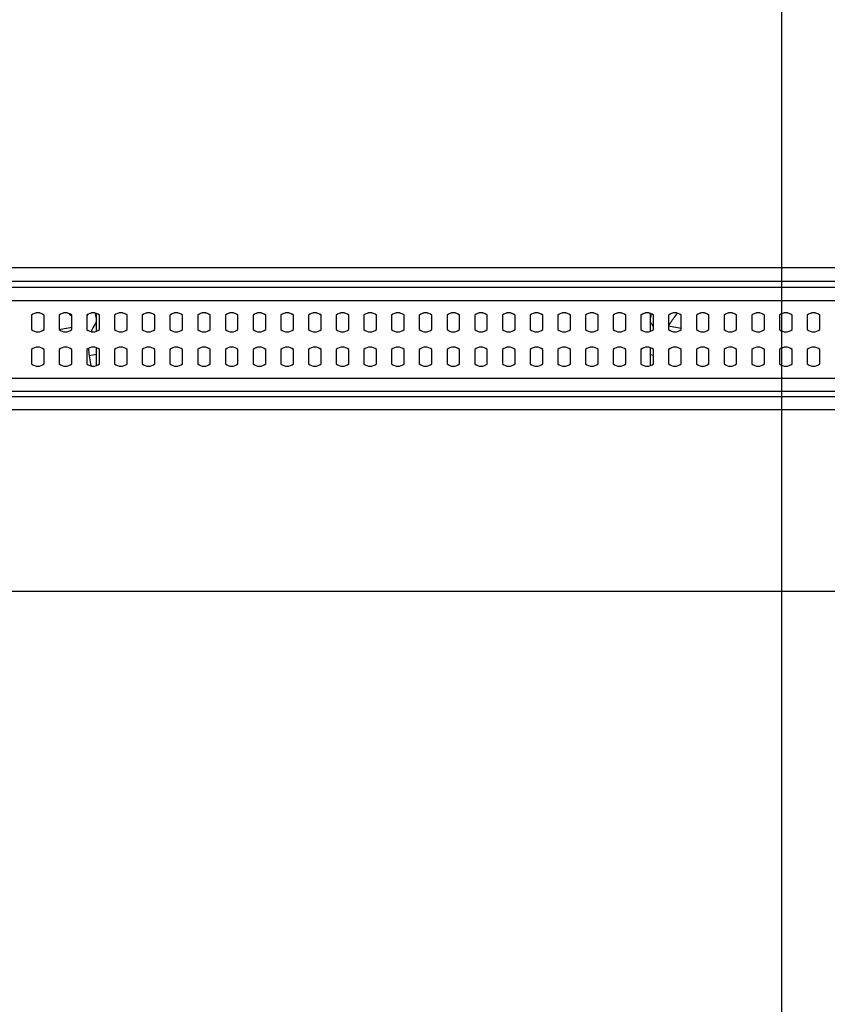
# Model space of a CAD drawing. Units: millimetres. Extents: x 0 to 1189, y 0 to 841.
# Drawn here: x 984 to 1016, y 396 to 436 of the extents above; entities that cross this region are included whole.
import ezdxf

# ---------------------------------------------------------------- set-up
doc = ezdxf.new("R2010")
doc.units = ezdxf.units.MM
doc.header["$LTSCALE"] = 65.395
doc.layers.get('0').update_dxf_attribs({"linetype": 'CONTINUOUS'})
for name, color, linetype in [('3_ALL_AXES', 7, 'CONTINUOUS'), ('7_ALL_FEATURES', 7, 'CONTINUOUS'), ('DEF_DRAFT_DIM', 7, 'CONTINUOUS')]:
    doc.layers.add(name, color=color, linetype=linetype)
doc.styles.add('TEXTSTYLE_4', font='txt', dxfattribs={"width": 1.165428})
doc.dimstyles.new('DIMSTYLE_3', dxfattribs={"dimtxt": 8.5, "dimasz": 3, "dimexe": 0.8, "dimexo": 0.2, "dimgap": 2.125, "dimtad": 1, "dimdsep": 46, "dimtxsty": 'TEXTSTYLE_4', "dimblk": 'OPEN', "dimblk1": 'OPEN', "dimblk2": 'OPEN', "dimcen": 0.09, "dimazin": 2, "dimtp": 0.1, "dimtm": 0.1, "dimtfac": 1, "dimtdec": 0, "dimtofl": 0, "dimtmove": 0, "dimatfit": 3, "dimldrblk": 'OPEN', "dimfxl": 1, "dimtolj": 1, "dimarcsym": 0})

# ---------------------------------------------------------------- blocks, each defined once
blk = doc.blocks.new('_OPEN')
at = {"color": 0, "linetype": 'ByBlock'}
for p, q in [((0, 0), (-1, 0.117)), ((-1, -0.117), (0, 0)), ((-1, 0), (0, 0))]:
    blk.add_line(p, q, dxfattribs=at)
blk = doc.blocks.new('*D21')
at = {"layer": 'DEF_DRAFT_DIM', "color": 7, "linetype": 'Continuous', "transparency": 16777216}
for p, q in [((934.483, 389.784), (934.483, 464.792)), ((1014.483, 389.784), (1014.483, 464.792)), ((934.483, 463.992), (974.483, 463.992)), ((1014.483, 463.992), (974.483, 463.992))]:
    blk.add_line(p, q, dxfattribs=at)
at = {"layer": 'DEF_DRAFT_DIM', "color": 7, "linetype": 'Continuous', "transparency": 16777216, "xscale": 3, "yscale": 3, "zscale": 3, "rotation": 180}
blk.add_blockref('_OPEN', (934.483, 463.992), dxfattribs=at)
at = {"layer": 'DEF_DRAFT_DIM', "color": 7, "linetype": 'Continuous', "transparency": 16777216, "xscale": 3, "yscale": 3, "zscale": 3}
blk.add_blockref('_OPEN', (1014.483, 463.992), dxfattribs=at)
at = {"layer": 'DEF_DRAFT_DIM', "color": 7, "linetype": 'Continuous', "transparency": 16777216, "insert": (974.483, 474.617), "char_height": 8.5, "width": 12.46667, "attachment_point": 2, "line_spacing_factor": 0.9, "style": 'TEXTSTYLE_4'}
blk.add_mtext('{\\ftxt;\\W0.0001;\\H0.0001;\\~}{\\ftxt;\\W0.9777777778;\\H8.5; }{\\ftxt;\\W0.0001;\\H0.0001;\\~}', dxfattribs=at)
blk = doc.blocks.new('*D22')
at = {"layer": 'DEF_DRAFT_DIM', "color": 7, "linetype": 'Continuous', "transparency": 16777216}
for p, q in [((1014.483, 389.784), (1014.483, 464.792)), ((1142.223, 448.293), (1142.223, 464.792)), ((1014.483, 463.992), (1078.353, 463.992)), ((1142.223, 463.992), (1078.353, 463.992))]:
    blk.add_line(p, q, dxfattribs=at)
at = {"layer": 'DEF_DRAFT_DIM', "color": 7, "linetype": 'Continuous', "transparency": 16777216, "xscale": 3, "yscale": 3, "zscale": 3, "rotation": 180}
blk.add_blockref('_OPEN', (1014.483, 463.992), dxfattribs=at)
at = {"layer": 'DEF_DRAFT_DIM', "color": 7, "linetype": 'Continuous', "transparency": 16777216, "xscale": 3, "yscale": 3, "zscale": 3}
blk.add_blockref('_OPEN', (1142.223, 463.992), dxfattribs=at)
at = {"layer": 'DEF_DRAFT_DIM', "color": 7, "linetype": 'Continuous', "transparency": 16777216, "insert": (1078.353, 474.617), "char_height": 8.5, "width": 12.46667, "attachment_point": 2, "line_spacing_factor": 0.9, "style": 'TEXTSTYLE_4'}
blk.add_mtext('{\\ftxt;\\W0.0001;\\H0.0001;\\~}{\\ftxt;\\W0.9777777778;\\H8.5; }{\\ftxt;\\W0.0001;\\H0.0001;\\~}', dxfattribs=at)

msp = doc.modelspace()

# ---------------------------------------------------------------- linework, layer by layer
at = {"layer": '3_ALL_AXES', "color": 7, "linetype": 'Continuous'}
for p, q in [((984.683, 423.797), (984.683, 423.225)), ((985.183, 423.225), (985.183, 423.797)), ((985.783, 423.797), (985.783, 423.225)), ((986.283, 423.225), (986.283, 423.797)), ((986.883, 423.797), (986.883, 423.225)), ((987.383, 423.225), (987.383, 423.797)), ((987.983, 423.797), (987.983, 423.225)), ((988.483, 423.225), (988.483, 423.797)), ((989.083, 423.797), (989.083, 423.225)), ((989.583, 423.225), (989.583, 423.797)), ((990.183, 423.797), (990.183, 423.225)), ((990.683, 423.225), (990.683, 423.797)), ((991.283, 423.797), (991.283, 423.225)), ((991.783, 423.225), (991.783, 423.797)), ((992.383, 423.797), (992.383, 423.225)), ((992.883, 423.225), (992.883, 423.797)), ((993.483, 423.797), (993.483, 423.225)), ((993.983, 423.225), (993.983, 423.797)), ((994.583, 423.797), (994.583, 423.225)), ((995.083, 423.225), (995.083, 423.797)), ((995.683, 423.797), (995.683, 423.225)), ((996.183, 423.225), (996.183, 423.797)), ((996.783, 423.797), (996.783, 423.225)), ((997.283, 423.225), (997.283, 423.797)), ((997.883, 423.797), (997.883, 423.225)), ((998.383, 423.225), (998.383, 423.797)), ((998.983, 423.797), (998.983, 423.225)), ((999.483, 423.225), (999.483, 423.797)), ((1000.083, 423.797), (1000.083, 423.225)), ((1000.583, 423.225), (1000.583, 423.797)), ((1001.183, 423.797), (1001.183, 423.225)), ((1001.683, 423.225), (1001.683, 423.797)), ((1002.283, 423.797), (1002.283, 423.225)), ((1002.783, 423.225), (1002.783, 423.797)), ((1003.383, 423.797), (1003.383, 423.225)), ((1003.883, 423.225), (1003.883, 423.797)), ((1004.483, 423.797), (1004.483, 423.225)), ((1004.983, 423.225), (1004.983, 423.797)), ((1005.583, 423.797), (1005.583, 423.225)), ((1006.083, 423.225), (1006.083, 423.797)), ((1006.683, 423.797), (1006.683, 423.225)), ((1007.183, 423.225), (1007.183, 423.797)), ((1007.783, 423.797), (1007.783, 423.225)), ((1008.283, 423.225), (1008.283, 423.797)), ((1008.883, 423.797), (1008.883, 423.225)), ((1009.383, 423.225), (1009.383, 423.797)), ((1009.983, 423.797), (1009.983, 423.225)), ((1010.483, 423.225), (1010.483, 423.797)), ((1011.083, 423.797), (1011.083, 423.225)), ((1011.583, 423.225), (1011.583, 423.797)), ((1012.183, 423.797), (1012.183, 423.225)), ((1012.683, 423.225), (1012.683, 423.797)), ((1013.283, 423.797), (1013.283, 423.225)), ((1013.783, 423.225), (1013.783, 423.797)), ((1014.383, 423.797), (1014.383, 423.225)), ((1014.883, 423.225), (1014.883, 423.797)), ((1015.483, 423.797), (1015.483, 423.225)), ((1015.983, 423.225), (1015.983, 423.797)), ((984.683, 422.438), (984.683, 421.866)), ((985.183, 421.866), (985.183, 422.438)), ((985.783, 422.438), (985.783, 421.866)), ((986.283, 421.866), (986.283, 422.438)), ((986.883, 422.438), (986.883, 421.866)), ((987.383, 421.866), (987.383, 422.438)), ((987.983, 422.438), (987.983, 421.866)), ((988.483, 421.866), (988.483, 422.438)), ((989.083, 422.438), (989.083, 421.866)), ((989.583, 421.866), (989.583, 422.438)), ((990.183, 422.438), (990.183, 421.866)), ((990.683, 421.866), (990.683, 422.438)), ((991.283, 422.438), (991.283, 421.866)), ((991.783, 421.866), (991.783, 422.438)), ((992.383, 422.438), (992.383, 421.866)), ((992.883, 421.866), (992.883, 422.438)), ((993.483, 422.438), (993.483, 421.866)), ((993.983, 421.866), (993.983, 422.438)), ((994.583, 422.438), (994.583, 421.866)), ((995.083, 421.866), (995.083, 422.438)), ((995.683, 422.438), (995.683, 421.866)), ((996.183, 421.866), (996.183, 422.438)), ((996.783, 422.438), (996.783, 421.866)), ((997.283, 421.866), (997.283, 422.438)), ((997.883, 422.438), (997.883, 421.866)), ((998.383, 421.866), (998.383, 422.438)), ((998.983, 422.438), (998.983, 421.866)), ((999.483, 421.866), (999.483, 422.438)), ((1000.083, 422.438), (1000.083, 421.866)), ((1000.583, 421.866), (1000.583, 422.438)), ((1001.183, 422.438), (1001.183, 421.866)), ((1001.683, 421.866), (1001.683, 422.438)), ((1002.283, 422.438), (1002.283, 421.866)), ((1002.783, 421.866), (1002.783, 422.438)), ((1003.383, 422.438), (1003.383, 421.866)), ((1003.883, 421.866), (1003.883, 422.438)), ((1004.483, 422.438), (1004.483, 421.866)), ((1004.983, 421.866), (1004.983, 422.438)), ((1005.583, 422.438), (1005.583, 421.866)), ((1006.083, 421.866), (1006.083, 422.438)), ((1006.683, 422.438), (1006.683, 421.866)), ((1007.183, 421.866), (1007.183, 422.438)), ((1007.783, 422.438), (1007.783, 421.866)), ((1008.283, 421.866), (1008.283, 422.438)), ((1008.883, 422.438), (1008.883, 421.866)), ((1009.383, 421.866), (1009.383, 422.438)), ((1009.983, 422.438), (1009.983, 421.866)), ((1010.483, 421.866), (1010.483, 422.438)), ((1011.083, 422.438), (1011.083, 421.866)), ((1011.583, 421.866), (1011.583, 422.438)), ((1012.183, 422.438), (1012.183, 421.866)), ((1012.683, 421.866), (1012.683, 422.438)), ((1013.283, 422.438), (1013.283, 421.866)), ((1013.783, 421.866), (1013.783, 422.438)), ((1014.383, 422.438), (1014.383, 421.866)), ((1014.883, 421.866), (1014.883, 422.438)), ((1015.483, 422.438), (1015.483, 421.866)), ((1015.983, 421.866), (1015.983, 422.438))]:
    msp.add_line(p, q, dxfattribs=at)
for points in [[(985.183, 423.797), (985.116, 423.856), (984.933, 423.926), (984.75, 423.856), (984.683, 423.797)], [(985.181, 423.795), (985.114, 423.853), (984.933, 423.922), (984.751, 423.853), (984.684, 423.795)], [(986.283, 423.797), (986.216, 423.856), (986.033, 423.926), (985.85, 423.856), (985.783, 423.797)], [(986.281, 423.795), (986.214, 423.853), (986.033, 423.922), (985.851, 423.853), (985.784, 423.795)], [(987.383, 423.797), (987.316, 423.856), (987.133, 423.926), (986.95, 423.856), (986.883, 423.797)], [(987.381, 423.795), (987.314, 423.853), (987.133, 423.922), (986.951, 423.853), (986.884, 423.795)], [(988.483, 423.797), (988.416, 423.856), (988.233, 423.926), (988.05, 423.856), (987.983, 423.797)], [(988.481, 423.795), (988.414, 423.853), (988.233, 423.922), (988.051, 423.853), (987.984, 423.795)], [(989.583, 423.797), (989.516, 423.856), (989.333, 423.926), (989.15, 423.856), (989.083, 423.797)], [(989.581, 423.795), (989.514, 423.853), (989.333, 423.922), (989.151, 423.853), (989.084, 423.795)], [(990.683, 423.797), (990.616, 423.856), (990.433, 423.926), (990.25, 423.856), (990.183, 423.797)], [(990.681, 423.795), (990.614, 423.853), (990.433, 423.922), (990.251, 423.853), (990.184, 423.795)], [(991.783, 423.797), (991.716, 423.856), (991.533, 423.926), (991.35, 423.856), (991.283, 423.797)], [(991.781, 423.795), (991.714, 423.853), (991.533, 423.922), (991.351, 423.853), (991.284, 423.795)], [(992.883, 423.797), (992.816, 423.856), (992.633, 423.926), (992.45, 423.856), (992.383, 423.797)], [(992.881, 423.795), (992.814, 423.853), (992.633, 423.922), (992.451, 423.853), (992.384, 423.795)], [(993.983, 423.797), (993.916, 423.856), (993.733, 423.926), (993.55, 423.856), (993.483, 423.797)], [(993.981, 423.795), (993.914, 423.853), (993.733, 423.922), (993.551, 423.853), (993.484, 423.795)], [(995.083, 423.797), (995.016, 423.856), (994.833, 423.926), (994.65, 423.856), (994.583, 423.797)], [(995.081, 423.795), (995.014, 423.853), (994.833, 423.922), (994.651, 423.853), (994.584, 423.795)], [(996.183, 423.797), (996.116, 423.856), (995.933, 423.926), (995.75, 423.856), (995.683, 423.797)], [(996.181, 423.795), (996.114, 423.853), (995.933, 423.922), (995.751, 423.853), (995.684, 423.795)], [(997.283, 423.797), (997.216, 423.856), (997.033, 423.926), (996.85, 423.856), (996.783, 423.797)], [(997.281, 423.795), (997.214, 423.853), (997.033, 423.922), (996.851, 423.853), (996.784, 423.795)], [(998.383, 423.797), (998.316, 423.856), (998.133, 423.926), (997.95, 423.856), (997.883, 423.797)], [(998.381, 423.795), (998.314, 423.853), (998.133, 423.922), (997.951, 423.853), (997.884, 423.795)], [(999.483, 423.797), (999.416, 423.856), (999.233, 423.926), (999.05, 423.856), (998.983, 423.797)], [(999.481, 423.795), (999.414, 423.853), (999.233, 423.922), (999.051, 423.853), (998.984, 423.795)], [(1000.583, 423.797), (1000.516, 423.856), (1000.333, 423.926), (1000.15, 423.856), (1000.083, 423.797)], [(1000.581, 423.795), (1000.514, 423.853), (1000.333, 423.922), (1000.151, 423.853), (1000.084, 423.795)], [(1001.683, 423.797), (1001.616, 423.856), (1001.433, 423.926), (1001.25, 423.856), (1001.183, 423.797)], [(1001.681, 423.795), (1001.614, 423.853), (1001.433, 423.922), (1001.251, 423.853), (1001.184, 423.795)], [(1002.783, 423.797), (1002.716, 423.856), (1002.533, 423.926), (1002.35, 423.856), (1002.283, 423.797)], [(1002.781, 423.795), (1002.714, 423.853), (1002.533, 423.922), (1002.351, 423.853), (1002.284, 423.795)], [(1003.883, 423.797), (1003.816, 423.856), (1003.633, 423.926), (1003.45, 423.856), (1003.383, 423.797)], [(1003.881, 423.795), (1003.814, 423.853), (1003.633, 423.922), (1003.451, 423.853), (1003.384, 423.795)], [(1004.983, 423.797), (1004.916, 423.856), (1004.733, 423.926), (1004.55, 423.856), (1004.483, 423.797)], [(1004.981, 423.795), (1004.914, 423.853), (1004.733, 423.922), (1004.551, 423.853), (1004.484, 423.795)], [(1006.083, 423.797), (1006.016, 423.856), (1005.833, 423.926), (1005.65, 423.856), (1005.583, 423.797)], [(1006.081, 423.795), (1006.014, 423.853), (1005.833, 423.922), (1005.651, 423.853), (1005.584, 423.795)], [(1007.183, 423.797), (1007.116, 423.856), (1006.933, 423.926), (1006.75, 423.856), (1006.683, 423.797)], [(1007.181, 423.795), (1007.114, 423.853), (1006.933, 423.922), (1006.751, 423.853), (1006.684, 423.795)], [(1008.283, 423.797), (1008.216, 423.856), (1008.033, 423.926), (1007.85, 423.856), (1007.783, 423.797)], [(1008.281, 423.795), (1008.214, 423.853), (1008.033, 423.922), (1007.851, 423.853), (1007.784, 423.795)], [(1009.383, 423.797), (1009.316, 423.856), (1009.133, 423.926), (1008.95, 423.856), (1008.883, 423.797)], [(1009.381, 423.795), (1009.314, 423.853), (1009.133, 423.922), (1008.951, 423.853), (1008.884, 423.795)], [(1010.483, 423.797), (1010.416, 423.856), (1010.233, 423.926), (1010.05, 423.856), (1009.983, 423.797)], [(1010.481, 423.795), (1010.414, 423.853), (1010.233, 423.922), (1010.051, 423.853), (1009.984, 423.795)], [(1011.583, 423.797), (1011.516, 423.856), (1011.333, 423.926), (1011.15, 423.856), (1011.083, 423.797)], [(1011.581, 423.795), (1011.514, 423.853), (1011.333, 423.922), (1011.151, 423.853), (1011.084, 423.795)], [(1012.683, 423.797), (1012.616, 423.856), (1012.433, 423.926), (1012.25, 423.856), (1012.183, 423.797)], [(1012.681, 423.795), (1012.614, 423.853), (1012.433, 423.922), (1012.251, 423.853), (1012.184, 423.795)], [(1013.783, 423.797), (1013.716, 423.856), (1013.533, 423.926), (1013.35, 423.856), (1013.283, 423.797)], [(1013.781, 423.795), (1013.714, 423.853), (1013.533, 423.922), (1013.351, 423.853), (1013.284, 423.795)], [(1014.883, 423.797), (1014.816, 423.856), (1014.633, 423.926), (1014.45, 423.856), (1014.383, 423.797)], [(1014.881, 423.795), (1014.814, 423.853), (1014.633, 423.922), (1014.451, 423.853), (1014.384, 423.795)], [(1015.983, 423.797), (1015.916, 423.856), (1015.733, 423.926), (1015.55, 423.856), (1015.483, 423.797)], [(1015.981, 423.795), (1015.914, 423.853), (1015.733, 423.922), (1015.551, 423.853), (1015.484, 423.795)], [(984.683, 423.225), (984.75, 423.167), (984.933, 423.096), (985.116, 423.167), (985.183, 423.225)], [(985.783, 423.225), (985.85, 423.167), (986.033, 423.096), (986.216, 423.167), (986.283, 423.225)], [(986.883, 423.225), (986.95, 423.167), (987.133, 423.096), (987.316, 423.167), (987.383, 423.225)], [(987.983, 423.225), (988.05, 423.167), (988.233, 423.096), (988.416, 423.167), (988.483, 423.225)], [(989.083, 423.225), (989.15, 423.167), (989.333, 423.096), (989.516, 423.167), (989.583, 423.225)], [(990.183, 423.225), (990.25, 423.167), (990.433, 423.096), (990.616, 423.167), (990.683, 423.225)], [(991.283, 423.225), (991.35, 423.167), (991.533, 423.096), (991.716, 423.167), (991.783, 423.225)], [(992.383, 423.225), (992.45, 423.167), (992.633, 423.096), (992.816, 423.167), (992.883, 423.225)], [(993.483, 423.225), (993.55, 423.167), (993.733, 423.096), (993.916, 423.167), (993.983, 423.225)], [(994.583, 423.225), (994.65, 423.167), (994.833, 423.096), (995.016, 423.167), (995.083, 423.225)], [(995.683, 423.225), (995.75, 423.167), (995.933, 423.096), (996.116, 423.167), (996.183, 423.225)], [(996.783, 423.225), (996.85, 423.167), (997.033, 423.096), (997.216, 423.167), (997.283, 423.225)], [(997.883, 423.225), (997.95, 423.167), (998.133, 423.096), (998.316, 423.167), (998.383, 423.225)], [(998.983, 423.225), (999.05, 423.167), (999.233, 423.096), (999.416, 423.167), (999.483, 423.225)], [(1000.083, 423.225), (1000.15, 423.167), (1000.333, 423.096), (1000.516, 423.167), (1000.583, 423.225)], [(1001.183, 423.225), (1001.25, 423.167), (1001.433, 423.096), (1001.616, 423.167), (1001.683, 423.225)], [(1002.283, 423.225), (1002.35, 423.167), (1002.533, 423.096), (1002.716, 423.167), (1002.783, 423.225)], [(1003.383, 423.225), (1003.45, 423.167), (1003.633, 423.096), (1003.816, 423.167), (1003.883, 423.225)], [(1004.483, 423.225), (1004.55, 423.167), (1004.733, 423.096), (1004.916, 423.167), (1004.983, 423.225)], [(1005.583, 423.225), (1005.65, 423.167), (1005.833, 423.096), (1006.016, 423.167), (1006.083, 423.225)], [(1006.683, 423.225), (1006.75, 423.167), (1006.933, 423.096), (1007.116, 423.167), (1007.183, 423.225)], [(1007.783, 423.225), (1007.85, 423.167), (1008.033, 423.096), (1008.216, 423.167), (1008.283, 423.225)], [(1008.883, 423.225), (1008.95, 423.167), (1009.133, 423.096), (1009.316, 423.167), (1009.383, 423.225)], [(1009.983, 423.225), (1010.05, 423.167), (1010.233, 423.096), (1010.416, 423.167), (1010.483, 423.225)], [(1011.083, 423.225), (1011.15, 423.167), (1011.333, 423.096), (1011.516, 423.167), (1011.583, 423.225)], [(1012.183, 423.225), (1012.25, 423.167), (1012.433, 423.096), (1012.616, 423.167), (1012.683, 423.225)], [(1013.283, 423.225), (1013.35, 423.167), (1013.533, 423.096), (1013.716, 423.167), (1013.783, 423.225)], [(1014.383, 423.225), (1014.45, 423.167), (1014.633, 423.096), (1014.816, 423.167), (1014.883, 423.225)], [(1015.483, 423.225), (1015.55, 423.167), (1015.733, 423.096), (1015.916, 423.167), (1015.983, 423.225)], [(985.183, 422.438), (985.116, 422.497), (984.933, 422.567), (984.75, 422.497), (984.683, 422.438)], [(985.181, 422.436), (985.114, 422.494), (984.933, 422.563), (984.751, 422.494), (984.684, 422.436)], [(986.283, 422.438), (986.216, 422.497), (986.033, 422.567), (985.85, 422.497), (985.783, 422.438)], [(986.281, 422.436), (986.214, 422.494), (986.033, 422.563), (985.851, 422.494), (985.784, 422.436)], [(987.383, 422.438), (987.316, 422.497), (987.133, 422.567), (986.95, 422.497), (986.883, 422.438)], [(987.381, 422.436), (987.314, 422.494), (987.133, 422.563), (986.951, 422.494), (986.884, 422.436)], [(988.483, 422.438), (988.416, 422.497), (988.233, 422.567), (988.05, 422.497), (987.983, 422.438)], [(988.481, 422.436), (988.414, 422.494), (988.233, 422.563), (988.051, 422.494), (987.984, 422.436)], [(989.583, 422.438), (989.516, 422.497), (989.333, 422.567), (989.15, 422.497), (989.083, 422.438)], [(989.581, 422.436), (989.514, 422.494), (989.333, 422.563), (989.151, 422.494), (989.084, 422.436)], [(990.683, 422.438), (990.616, 422.497), (990.433, 422.567), (990.25, 422.497), (990.183, 422.438)], [(990.681, 422.436), (990.614, 422.494), (990.433, 422.563), (990.251, 422.494), (990.184, 422.436)], [(991.783, 422.438), (991.716, 422.497), (991.533, 422.567), (991.35, 422.497), (991.283, 422.438)], [(991.781, 422.436), (991.714, 422.494), (991.533, 422.563), (991.351, 422.494), (991.284, 422.436)], [(992.883, 422.438), (992.816, 422.497), (992.633, 422.567), (992.45, 422.497), (992.383, 422.438)], [(992.881, 422.436), (992.814, 422.494), (992.633, 422.563), (992.451, 422.494), (992.384, 422.436)], [(993.983, 422.438), (993.916, 422.497), (993.733, 422.567), (993.55, 422.497), (993.483, 422.438)], [(993.981, 422.436), (993.914, 422.494), (993.733, 422.563), (993.551, 422.494), (993.484, 422.436)], [(995.083, 422.438), (995.016, 422.497), (994.833, 422.567), (994.65, 422.497), (994.583, 422.438)], [(995.081, 422.436), (995.014, 422.494), (994.833, 422.563), (994.651, 422.494), (994.584, 422.436)], [(996.183, 422.438), (996.116, 422.497), (995.933, 422.567), (995.75, 422.497), (995.683, 422.438)], [(996.181, 422.436), (996.114, 422.494), (995.933, 422.563), (995.751, 422.494), (995.684, 422.436)], [(997.283, 422.438), (997.216, 422.497), (997.033, 422.567), (996.85, 422.497), (996.783, 422.438)], [(997.281, 422.436), (997.214, 422.494), (997.033, 422.563), (996.851, 422.494), (996.784, 422.436)], [(998.383, 422.438), (998.316, 422.497), (998.133, 422.567), (997.95, 422.497), (997.883, 422.438)], [(998.381, 422.436), (998.314, 422.494), (998.133, 422.563), (997.951, 422.494), (997.884, 422.436)], [(999.483, 422.438), (999.416, 422.497), (999.233, 422.567), (999.05, 422.497), (998.983, 422.438)], [(999.481, 422.436), (999.414, 422.494), (999.233, 422.563), (999.051, 422.494), (998.984, 422.436)], [(1000.583, 422.438), (1000.516, 422.497), (1000.333, 422.567), (1000.15, 422.497), (1000.083, 422.438)], [(1000.581, 422.436), (1000.514, 422.494), (1000.333, 422.563), (1000.151, 422.494), (1000.084, 422.436)], [(1001.683, 422.438), (1001.616, 422.497), (1001.433, 422.567), (1001.25, 422.497), (1001.183, 422.438)], [(1001.681, 422.436), (1001.614, 422.494), (1001.433, 422.563), (1001.251, 422.494), (1001.184, 422.436)], [(1002.783, 422.438), (1002.716, 422.497), (1002.533, 422.567), (1002.35, 422.497), (1002.283, 422.438)], [(1002.781, 422.436), (1002.714, 422.494), (1002.533, 422.563), (1002.351, 422.494), (1002.284, 422.436)], [(1003.883, 422.438), (1003.816, 422.497), (1003.633, 422.567), (1003.45, 422.497), (1003.383, 422.438)], [(1003.881, 422.436), (1003.814, 422.494), (1003.633, 422.563), (1003.451, 422.494), (1003.384, 422.436)], [(1004.983, 422.438), (1004.916, 422.497), (1004.733, 422.567), (1004.55, 422.497), (1004.483, 422.438)], [(1004.981, 422.436), (1004.914, 422.494), (1004.733, 422.563), (1004.551, 422.494), (1004.484, 422.436)], [(1006.083, 422.438), (1006.016, 422.497), (1005.833, 422.567), (1005.65, 422.497), (1005.583, 422.438)], [(1006.081, 422.436), (1006.014, 422.494), (1005.833, 422.563), (1005.651, 422.494), (1005.584, 422.436)], [(1007.183, 422.438), (1007.116, 422.497), (1006.933, 422.567), (1006.75, 422.497), (1006.683, 422.438)], [(1007.181, 422.436), (1007.114, 422.494), (1006.933, 422.563), (1006.751, 422.494), (1006.684, 422.436)], [(1008.283, 422.438), (1008.216, 422.497), (1008.033, 422.567), (1007.85, 422.497), (1007.783, 422.438)], [(1008.281, 422.436), (1008.214, 422.494), (1008.033, 422.563), (1007.851, 422.494), (1007.784, 422.436)], [(1009.383, 422.438), (1009.316, 422.497), (1009.133, 422.567), (1008.95, 422.497), (1008.883, 422.438)], [(1009.381, 422.436), (1009.314, 422.494), (1009.133, 422.563), (1008.951, 422.494), (1008.884, 422.436)], [(1010.483, 422.438), (1010.416, 422.497), (1010.233, 422.567), (1010.05, 422.497), (1009.983, 422.438)], [(1010.481, 422.436), (1010.414, 422.494), (1010.233, 422.563), (1010.051, 422.494), (1009.984, 422.436)], [(1011.583, 422.438), (1011.516, 422.497), (1011.333, 422.567), (1011.15, 422.497), (1011.083, 422.438)], [(1011.581, 422.436), (1011.514, 422.494), (1011.333, 422.563), (1011.151, 422.494), (1011.084, 422.436)], [(1012.683, 422.438), (1012.616, 422.497), (1012.433, 422.567), (1012.25, 422.497), (1012.183, 422.438)], [(1012.681, 422.436), (1012.614, 422.494), (1012.433, 422.563), (1012.251, 422.494), (1012.184, 422.436)], [(1013.783, 422.438), (1013.716, 422.497), (1013.533, 422.567), (1013.35, 422.497), (1013.283, 422.438)], [(1013.781, 422.436), (1013.714, 422.494), (1013.533, 422.563), (1013.351, 422.494), (1013.284, 422.436)], [(1014.883, 422.438), (1014.816, 422.497), (1014.633, 422.567), (1014.45, 422.497), (1014.383, 422.438)], [(1014.881, 422.436), (1014.814, 422.494), (1014.633, 422.563), (1014.451, 422.494), (1014.384, 422.436)], [(1015.983, 422.438), (1015.916, 422.497), (1015.733, 422.567), (1015.55, 422.497), (1015.483, 422.438)], [(1015.981, 422.436), (1015.914, 422.494), (1015.733, 422.563), (1015.551, 422.494), (1015.484, 422.436)], [(984.683, 421.866), (984.75, 421.807), (984.933, 421.737), (985.116, 421.807), (985.183, 421.866)], [(985.783, 421.866), (985.85, 421.807), (986.033, 421.737), (986.216, 421.807), (986.283, 421.866)], [(986.883, 421.866), (986.95, 421.807), (987.133, 421.737), (987.316, 421.807), (987.383, 421.866)], [(987.983, 421.866), (988.05, 421.807), (988.233, 421.737), (988.416, 421.807), (988.483, 421.866)], [(989.083, 421.866), (989.15, 421.807), (989.333, 421.737), (989.516, 421.807), (989.583, 421.866)], [(990.183, 421.866), (990.25, 421.807), (990.433, 421.737), (990.616, 421.807), (990.683, 421.866)], [(991.283, 421.866), (991.35, 421.807), (991.533, 421.737), (991.716, 421.807), (991.783, 421.866)], [(992.383, 421.866), (992.45, 421.807), (992.633, 421.737), (992.816, 421.807), (992.883, 421.866)], [(993.483, 421.866), (993.55, 421.807), (993.733, 421.737), (993.916, 421.807), (993.983, 421.866)], [(994.583, 421.866), (994.65, 421.807), (994.833, 421.737), (995.016, 421.807), (995.083, 421.866)], [(995.683, 421.866), (995.75, 421.807), (995.933, 421.737), (996.116, 421.807), (996.183, 421.866)], [(996.783, 421.866), (996.85, 421.807), (997.033, 421.737), (997.216, 421.807), (997.283, 421.866)], [(997.883, 421.866), (997.95, 421.807), (998.133, 421.737), (998.316, 421.807), (998.383, 421.866)], [(998.983, 421.866), (999.05, 421.807), (999.233, 421.737), (999.416, 421.807), (999.483, 421.866)], [(1000.083, 421.866), (1000.15, 421.807), (1000.333, 421.737), (1000.516, 421.807), (1000.583, 421.866)], [(1001.183, 421.866), (1001.25, 421.807), (1001.433, 421.737), (1001.616, 421.807), (1001.683, 421.866)], [(1002.283, 421.866), (1002.35, 421.807), (1002.533, 421.737), (1002.716, 421.807), (1002.783, 421.866)], [(1003.383, 421.866), (1003.45, 421.807), (1003.633, 421.737), (1003.816, 421.807), (1003.883, 421.866)], [(1004.483, 421.866), (1004.55, 421.807), (1004.733, 421.737), (1004.916, 421.807), (1004.983, 421.866)], [(1005.583, 421.866), (1005.65, 421.807), (1005.833, 421.737), (1006.016, 421.807), (1006.083, 421.866)], [(1006.683, 421.866), (1006.75, 421.807), (1006.933, 421.737), (1007.116, 421.807), (1007.183, 421.866)], [(1007.783, 421.866), (1007.85, 421.807), (1008.033, 421.737), (1008.216, 421.807), (1008.283, 421.866)], [(1008.883, 421.866), (1008.95, 421.807), (1009.133, 421.737), (1009.316, 421.807), (1009.383, 421.866)], [(1009.983, 421.866), (1010.05, 421.807), (1010.233, 421.737), (1010.416, 421.807), (1010.483, 421.866)], [(1011.083, 421.866), (1011.15, 421.807), (1011.333, 421.737), (1011.516, 421.807), (1011.583, 421.866)], [(1012.183, 421.866), (1012.25, 421.807), (1012.433, 421.737), (1012.616, 421.807), (1012.683, 421.866)], [(1013.283, 421.866), (1013.35, 421.807), (1013.533, 421.737), (1013.716, 421.807), (1013.783, 421.866)], [(1014.383, 421.866), (1014.45, 421.807), (1014.633, 421.737), (1014.816, 421.807), (1014.883, 421.866)], [(1015.483, 421.866), (1015.55, 421.807), (1015.733, 421.737), (1015.916, 421.807), (1015.983, 421.866)]]:
    msp.add_open_spline(points, degree=3, dxfattribs=at)
at = {"layer": '7_ALL_FEATURES', "color": 7, "linetype": 'Continuous'}
for p, q in [((842.877, 425.69), (1106.088, 425.69)), ((842.877, 425.153), (1106.088, 425.153)), ((843.031, 424.913), (1105.934, 424.913)), ((843.031, 424.385), (1105.934, 424.385)), ((986.254, 423.774), (986.255, 423.772)), ((986.254, 423.774), (986.256, 423.772)), ((986.92, 423.822), (986.883, 423.778)), ((987.256, 423.703), (987.226, 423.875)), ((987.256, 423.867), (987.256, 423.152)), ((1009.256, 423.152), (1009.256, 423.867)), ((1009.283, 423.856), (1009.256, 423.703)), ((1012.205, 423.208), (1012.205, 423.811)), ((1010.483, 423.275), (1009.983, 423.364)), ((985.781, 423.232), (986.283, 423.32)), ((987.256, 422.238), (986.975, 422.189)), ((986.975, 422.189), (987.047, 421.783)), ((987.256, 422.507), (987.256, 421.793)), ((1009.256, 421.793), (1009.256, 422.507)), ((1009.256, 422.238), (1009.383, 422.216)), ((1105.934, 421.279), (843.031, 421.279)), ((1105.934, 420.769), (843.031, 420.769)), ((1106.089, 420.552), (842.876, 420.552)), ((1106.089, 420.035), (842.876, 420.035)), ((1114.463, 412.832), (834.503, 412.832))]:
    msp.add_line(p, q, dxfattribs=at)
for centre, radius, start, end in [((982.756, 421.056), 4.43, 37.8465, 39.1603), ((982.799, 421.09), 4.375, 37.2232, 37.8084), ((1007.991, 422.597), 1.567, 27.3592, 36.0862), ((988.932, 422.535), 1.987, 181.645, 190.0478)]:
    msp.add_arc(centre, radius, start, end, dxfattribs=at)
for points, knots in [([(1009.982, 423.373), (1010.008, 423.416), (1010.117, 423.589), (1010.239, 423.754), (1010.337, 423.872)], [0, 0, 0, 0, 0.246198, 1, 1, 1, 1]), ([(987.256, 423.52), (987.235, 423.492), (987.154, 423.373), (987.09, 423.243), (987.052, 423.141)], [0, 0, 0, 0, 0.241519, 1, 1, 1, 1])]:
    msp.add_open_spline(points, degree=3, knots=knots, dxfattribs=at)

# ---------------------------------------------------------------- dimensions: what is measured, and where the dimension line sits
at = {"layer": 'DEF_DRAFT_DIM', "color": 7, "linetype": 'Continuous'}
dim = msp.add_linear_dim(base=(1014.483, 463.992), p1=(934.483, 389.584), p2=(1014.483, 389.584), text='{\\ftxt;\\W0.0001;\\H0.0001;\\~}{\\ftxt;\\W0.9777777778;\\H8.5; }{\\ftxt;\\W0.0001;\\H0.0001;\\~}', dimstyle='DIMSTYLE_3', dxfattribs=at)
dim.commit()
dim.dimension.update_dxf_attribs({"geometry": '*D21', "text_midpoint": (970.327, 463.992), "dimtype": 160})
dim = msp.add_linear_dim(base=(1014.483, 463.992), p1=(1142.223, 448.093), p2=(1014.483, 389.584), angle=180, text='{\\ftxt;\\W0.0001;\\H0.0001;\\~}{\\ftxt;\\W0.9777777778;\\H8.5; }{\\ftxt;\\W0.0001;\\H0.0001;\\~}', dimstyle='DIMSTYLE_3', dxfattribs=at)
dim.commit()
dim.dimension.update_dxf_attribs({"geometry": '*D22', "text_midpoint": (1074.197, 463.992), "dimtype": 160})

doc.saveas('drawing.dxf')
